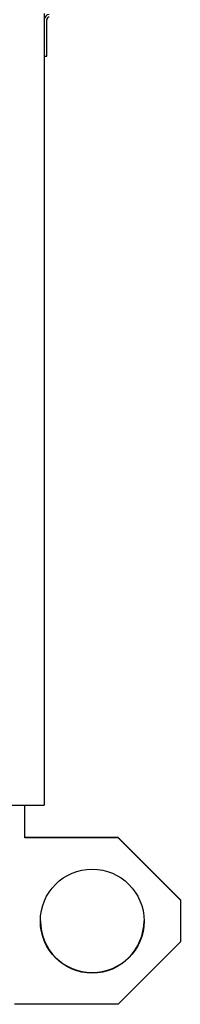
# Paper-space layout 'Layout1' of a CAD drawing. Units: inches. Extents: x 0 to 16.7, y -0.7 to 10.7.
# Drawn here: x 12.5 to 12.7, y 6.1 to 7 of the extents above; entities that cross this region are included whole.
import ezdxf

# ---------------------------------------------------------------- set-up
doc = ezdxf.new("R2010")
doc.units = ezdxf.units.IN
doc.header["$MEASUREMENT"] = 0
for name, color, linetype in [('0501F-0465_LIFTI', 7, 'Continuous'), ('0506F-2700_-_BLK', 7, 'Continuous'), ('0719F-2798_BOTTO', 7, 'Continuous'), ('Default', 7, 'Continuous')]:
    doc.layers.add(name, color=color, linetype=linetype)

# ---------------------------------------------------------------- blocks, each defined once
blk = doc.blocks.new('SE')
at = {"layer": '0501F-0465_LIFTI', "color": 7, "linetype": 'Continuous'}
for p, q in [((12.54902, 6.25705), (12.54902, 6.28843)), ((12.63902, 6.25759), (12.54902, 6.25759)), ((12.63902, 6.25705), (12.54902, 6.25705)), ((12.69902, 6.19759), (12.63902, 6.25759)), ((12.69902, 6.19705), (12.63902, 6.25705)), ((12.69902, 6.19759), (12.69902, 6.19705)), ((12.69902, 6.19705), (12.69902, 6.15705)), ((12.63902, 6.09705), (12.69902, 6.15705)), ((12.63902, 6.09705), (12.53902, 6.09705))]:
    blk.add_line(p, q, dxfattribs=at)
blk.add_circle((12.61402, 6.17705), 0.05, dxfattribs=at)
blk.add_arc((12.61402, 6.17759), 0.05, 180.30901, 359.69099, dxfattribs=at)
at = {"layer": '0506F-2700_-_BLK', "color": 7, "linetype": 'Continuous'}
for p, q in [((12.56769, 7.04979), (12.56769, 6.28843)), ((12.48261, 6.28843), (12.56277, 6.28843)), ((12.56277, 6.28843), (12.56769, 6.28843))]:
    blk.add_line(p, q, dxfattribs=at)
at = {"layer": '0719F-2798_BOTTO', "color": 7, "linetype": 'Continuous'}
for p, q in [((12.57009, 7.00875), (12.57009, 7.04383)), ((12.56769, 7.00875), (12.57009, 7.00875))]:
    blk.add_line(p, q, dxfattribs=at)
for radius, start in [(0.00492, 90.23291), (0.00252, 90.45473)]:
    blk.add_arc((12.57261, 7.04383), radius, start, 180, dxfattribs=at)

psp = doc.layouts.get("Layout1")

# ---------------------------------------------------------------- block references
at = {"layer": 'Default'}
psp.add_blockref('SE', (0, 0), dxfattribs=at)

doc.saveas('drawing.dxf')
